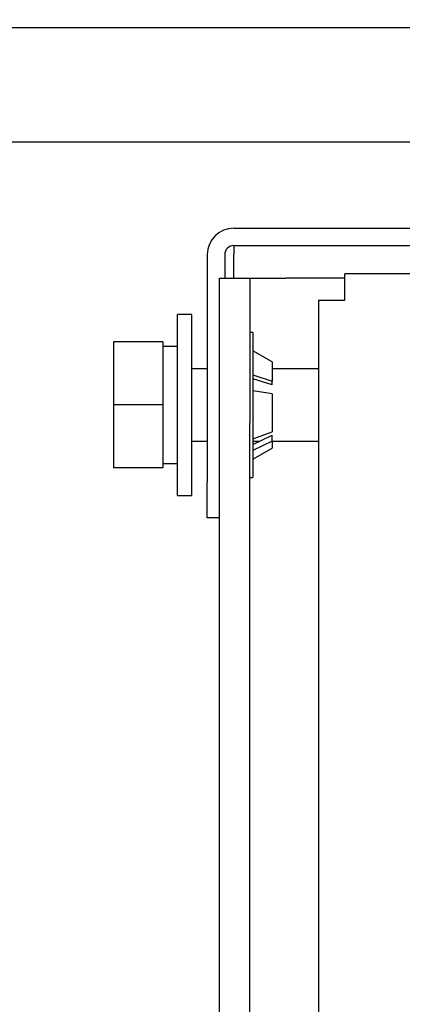
# Paper-space layout 'Sheet2' of a CAD drawing. Units: inches. Extents: x -7.1 to 16.7, y 0.3 to 10.7.
# Drawn here: x 2.4 to 2.4, y 4.6 to 4.7 of the extents above; entities that cross this region are included whole.
import ezdxf

# ---------------------------------------------------------------- set-up
doc = ezdxf.new("R2010")
doc.units = ezdxf.units.IN
doc.header["$MEASUREMENT"] = 0
doc.layers.add('FORMAT', color=7, linetype='Continuous')
doc.dimstyles.new('SLDDIMSTYLE8', dxfattribs={"dimtxt": 0.18, "dimasz": 0.04, "dimexe": 0, "dimexo": 0.0625, "dimgap": 0, "dimtad": 0, "dimtih": 1, "dimtoh": 1, "dimdec": 0, "dimrnd": 1e-09, "dimzin": 0, "dimdsep": 46, "dimtxsty": 'Standard', "dimblk1": 'DOT', "dimblk2": 'DOT', "dimsah": 1, "dimcen": 0.09, "dimadec": 0, "dimazin": 0, "dimtfac": 0.04, "dimtdec": 0, "dimtofl": 0, "dimtmove": 0, "dimatfit": 3, "dimldrblk": 'DOT', "dimfxl": 1, "dimfrac": 2, "dimtolj": 1, "dimtzin": 0, "dimarcsym": 0})

# ---------------------------------------------------------------- blocks, each defined once
blk = doc.blocks.new('_Dot')
at = {"color": 0, "linetype": 'ByBlock', "lineweight": -2}
blk.add_line((-0.5, 0), (-1, 0), dxfattribs=at)
at = {"color": 0, "linetype": 'ByBlock', "const_width": 0.5}
blk.add_lwpolyline([(-0.25, 0, 1), (0.25, 0, 1)], format="xyb", close=True, dxfattribs=at)

psp = doc.layouts.new('Sheet2')

# ---------------------------------------------------------------- linework, layer by layer
at = {"color": 7, "linetype": 'Continuous', "lineweight": 25}
for p, q in [((2.1425850876, 4.7442870344), (2.6799866624, 4.7442870344)), ((2.1425850876, 4.7319838848), (2.6799866624, 4.7319838848)), ((2.4214867352, 4.722654965), (2.4878929852, 4.722654965)), ((2.4214867352, 4.720779965), (2.4878929852, 4.720779965)), ((2.4214867352, 4.720779965), (2.4214867352, 4.719811215)), ((2.4186429852, 4.719811215), (2.4186429852, 4.695311215)), ((2.4205179852, 4.719811215), (2.4205179852, 4.71726434)), ((2.4214867352, 4.71726434), (2.4214867352, 4.719811215)), ((2.4199461102, 4.71726434), (2.4232148602, 4.71726434)), ((2.4199461102, 4.70163934), (2.4199461102, 4.71726434)), ((2.4232148602, 4.71726434), (2.4232148602, 4.70163934)), ((2.4232148602, 4.71726434), (2.4271211102, 4.71726434)), ((2.4334648151, 4.71726434), (2.4271211102, 4.71726434)), ((2.4334648108, 4.7149065275), (2.4334648206, 4.7177440275)), ((2.4775023206, 4.7177440275), (2.4334648206, 4.7177440275)), ((2.4306273206, 4.7149065275), (2.4306273206, 4.3835627775)), ((2.4306273206, 4.7149065275), (2.4334648108, 4.7149065275)), ((2.4169836102, 4.71335809), (2.4154211102, 4.71335809)), ((2.4154211102, 4.703592465), (2.4154211102, 4.71335809)), ((2.4169836102, 4.703592465), (2.4169836102, 4.71335809)), ((2.4138586102, 4.71038934), (2.4085461102, 4.71038934)), ((2.4085461102, 4.71038934), (2.4085461102, 4.703592465)), ((2.4138586102, 4.71038934), (2.4138586102, 4.703592465)), ((2.4235586102, 4.711404965), (2.4232148602, 4.711404965)), ((2.4235586102, 4.711404965), (2.4235586102, 4.695779965)), ((2.4154211102, 4.7099043957), (2.4138586102, 4.7099043957)), ((2.4256211102, 4.7082548932), (2.4235586102, 4.7094441065)), ((2.4256211102, 4.7082548932), (2.4256211102, 4.7061721997)), ((2.4186429852, 4.707498715), (2.4169836102, 4.707498715)), ((2.4306273206, 4.707498715), (2.4256211102, 4.707498715)), ((2.4235586102, 4.7068301947), (2.4256211102, 4.7061721997)), ((2.4256211102, 4.7057509515), (2.4235586102, 4.7064089465)), ((2.4256211102, 4.7057509515), (2.4256211102, 4.7061721997)), ((2.4256211102, 4.7048051862), (2.4235586102, 4.7051145066)), ((2.4256211102, 4.7048051862), (2.4256211102, 4.7006889856)), ((2.4138586102, 4.703592465), (2.4085461102, 4.703592465)), ((2.4085461102, 4.703592465), (2.4085461102, 4.69679559)), ((2.4138586102, 4.703592465), (2.4138586102, 4.69679559)), ((2.4154211102, 4.69382684), (2.4154211102, 4.703592465)), ((2.4169836102, 4.69382684), (2.4169836102, 4.703592465)), ((2.4199461102, 3.70881434), (2.4199461102, 4.70163934)), ((2.4232148602, 3.70881434), (2.4232148602, 4.70163934)), ((2.4235586102, 4.6999484152), (2.4256211102, 4.7006889856)), ((2.4235586102, 4.6993204436), (2.4256211102, 4.7003184863)), ((2.4256211102, 4.6996795397), (2.4256211102, 4.7003184863)), ((2.4169836102, 4.699686215), (2.4186429852, 4.699686215)), ((2.4235586102, 4.699686215), (2.4243144933, 4.699686215)), ((2.4235586102, 4.6996281958), (2.4236878175, 4.699686215)), ((2.4256211102, 4.6996795397), (2.4235586102, 4.698681497)), ((2.4235586102, 4.69773309), (2.4256211102, 4.698923875)), ((2.4256211102, 4.699686215), (2.4306273206, 4.699686215)), ((2.4256211102, 4.6996795397), (2.4256211102, 4.698923875)), ((2.4138586102, 4.69679559), (2.4085461102, 4.69679559)), ((2.4138586102, 4.6972805343), (2.4154211102, 4.6972805343)), ((2.4232148602, 4.695779965), (2.4235586102, 4.695779965)), ((2.4186429852, 4.691404965), (2.4186429852, 4.695311215)), ((2.4154211102, 4.69382684), (2.4169836102, 4.69382684)), ((2.4199461102, 4.691404965), (2.4186429852, 4.691404965))]:
    psp.add_line(p, q, dxfattribs=at)
for radius in [0.0028437500000003, 0.0009687499999997]:
    psp.add_arc((2.4214867352, 4.719811215), radius, 90, 180, dxfattribs=at)

# ---------------------------------------------------------------- leaders
at = {"layer": 'FORMAT'}
psp.add_leader([(2.4994556867, 4.561087976), (1.6554147075, 5.0123698677)], dimstyle='SLDDIMSTYLE8', dxfattribs=at)

doc.saveas('drawing.dxf')
